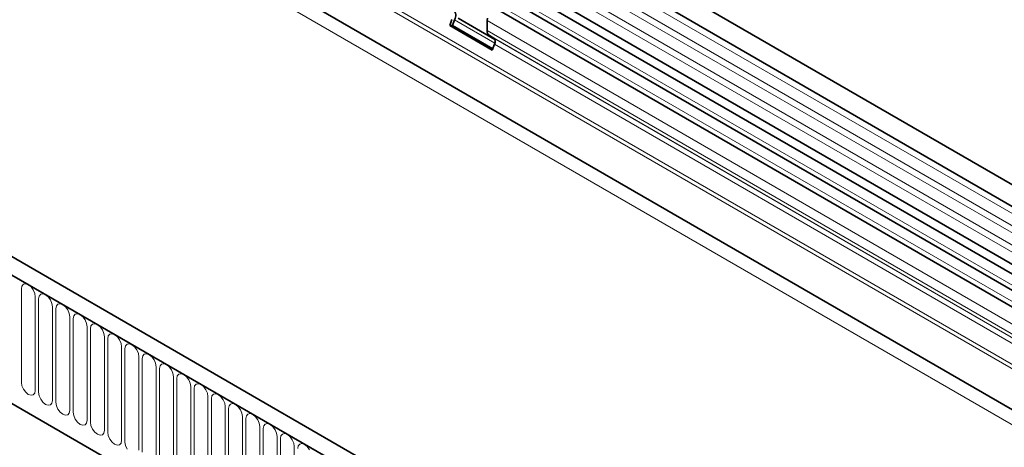
# Model space of a CAD drawing. Units: millimetres. Extents: x 190 to 1952, y -397 to 1393.
# Drawn here: x 418 to 641, y 588 to 685 of the extents above; entities that cross this region are included whole.
import ezdxf

# ---------------------------------------------------------------- set-up
doc = ezdxf.new("R2010")
doc.units = ezdxf.units.MM
doc.header["$LTSCALE"] = 5
doc.layers.add('133330', color=10, linetype='Continuous')
doc.layers.add('TANGENT EDGES', color=10, linetype='Continuous')

# ---------------------------------------------------------------- blocks, each defined once
blk = doc.blocks.new('1030852-M_G_ISOMETRIC VIEW')
at = {"layer": '133330', "linetype": 'Continuous', "lineweight": 35}
for p, q in [((1555.9, -1381.31), (850.21, -973.92)), ((848.08, -977.6), (1553.78, -1384.99)), ((848.15, -990.82), (1553.84, -1398.21)), ((1552.39, -1399.57), (847.11, -992.41)), ((859.13, -1030.15), (1523.11, -1413.46)), ((1428.09, -1455.09), (722.4, -1047.71)), ((1425.88, -1458.01), (719.48, -1050.21)), ((741.05, -1091.79), (1334.17, -1434.19)), ((1394.92, -1312.39), (1051.06, -1113.88)), ((1391.69, -1314.26), (1047.83, -1115.75)), ((1036.96, -1119.35), (1037.47, -1118.04)), ((1037.57, -1119.41), (1038.08, -1118.09)), ((1047.22, -1122.52), (1038.92, -1117.73)), ((1045.46, -1118.25), (1045.52, -1117.73)), ((1045.46, -1120.52), (1045.46, -1118.25)), ((1036.96, -1119.35), (1046.64, -1124.95)), ((1037.57, -1119.41), (1036.96, -1119.35)), ((1037.57, -1119.41), (1046.74, -1124.7)), ((1046.99, -1122.25), (1045.98, -1121.67)), ((1046.64, -1124.95), (1047.15, -1123.63))]:
    blk.add_line(p, q, dxfattribs=at)
for centre, radius, start, end in [((1036.48, -1117.12), 1.87, 328.7012, 45.2148), ((1046.71, -1120.64), 1.26, 174.3796, 234.302), ((1046.19, -1123.05), 1.12, 328.7012, 45.2148)]:
    blk.add_arc(centre, radius, start, end, dxfattribs=at)
at = {"layer": 'TANGENT EDGES', "linetype": 'Continuous', "lineweight": 18}
for p, q in [((1553.83, -1386.64), (848.13, -979.26)), ((1553.83, -1389.41), (848.13, -982.03)), ((1553.83, -1391.04), (848.13, -983.65)), ((1553.83, -1393.81), (848.13, -986.42)), ((1553.83, -1395.43), (848.13, -988.04)), ((1523.11, -1403.15), (859.32, -1019.95)), ((837.57, -1021.13), (1544.67, -1429.34)), ((1523.11, -1404.18), (859.13, -1020.88)), ((1523.11, -1413.46), (859.13, -1030.15)), ((719.83, -1050.41), (1425.53, -1457.8)), ((741.05, -1091.79), (1334.17, -1434.19)), ((1396.09, -1311.85), (1052.22, -1113.34)), ((1392.86, -1313.72), (1048.99, -1115.21)), ((1038.08, -1118.09), (1047.24, -1123.38)), ((1389.32, -1316.76), (1045.46, -1118.25)), ((1389.32, -1319.03), (1045.46, -1120.52)), ((1389.84, -1320.18), (1045.98, -1121.67)), ((1390.85, -1320.76), (1046.99, -1122.25)), ((1391.02, -1322.14), (1047.15, -1123.63)), ((939.63, -1179.14), (939.75, -1178.51)), ((939.63, -1200.37), (939.63, -1179.14)), ((939.75, -1178.51), (940.1, -1178.12)), ((940.1, -1178.12), (940.61, -1178.02)), ((940.61, -1178.02), (941.21, -1178.23)), ((941.21, -1178.23), (941.82, -1178.71)), ((941.82, -1178.71), (942.33, -1179.41)), ((942.33, -1179.41), (942.67, -1180.19)), ((942.67, -1180.19), (942.79, -1180.96)), ((942.79, -1180.96), (942.79, -1202.19)), ((943.56, -1181.4), (943.68, -1180.78)), ((943.68, -1180.78), (944.02, -1180.38)), ((944.02, -1180.38), (944.53, -1180.28)), ((944.53, -1180.28), (945.14, -1180.49)), ((945.14, -1180.49), (945.74, -1180.98)), ((945.74, -1180.98), (946.25, -1181.67)), ((943.56, -1202.63), (943.56, -1181.4)), ((946.25, -1181.67), (946.59, -1182.46)), ((946.59, -1182.46), (946.71, -1183.23)), ((946.71, -1183.23), (946.71, -1204.46)), ((947.48, -1183.67), (947.6, -1183.04)), ((947.6, -1183.04), (947.95, -1182.65)), ((947.95, -1182.65), (948.46, -1182.55)), ((948.46, -1182.55), (949.06, -1182.76)), ((949.06, -1182.76), (949.67, -1183.25)), ((949.67, -1183.25), (950.18, -1183.94)), ((947.48, -1204.9), (947.48, -1183.67)), ((950.18, -1183.94), (950.52, -1184.73)), ((950.52, -1184.73), (950.64, -1185.49)), ((950.64, -1185.49), (950.64, -1206.72)), ((951.41, -1185.94), (951.53, -1185.31)), ((951.53, -1185.31), (951.87, -1184.91)), ((951.87, -1184.91), (952.38, -1184.81)), ((952.38, -1184.81), (952.99, -1185.02)), ((952.99, -1185.02), (953.59, -1185.51)), ((953.59, -1185.51), (954.1, -1186.2)), ((951.41, -1207.17), (951.41, -1185.94)), ((954.1, -1186.2), (954.44, -1186.99)), ((954.44, -1186.99), (954.56, -1187.76)), ((954.56, -1187.76), (954.56, -1208.99)), ((955.33, -1188.2), (955.45, -1187.57)), ((955.45, -1187.57), (955.79, -1187.18)), ((955.79, -1187.18), (956.31, -1187.08)), ((956.31, -1187.08), (956.91, -1187.29)), ((956.91, -1187.29), (957.51, -1187.78)), ((957.51, -1187.78), (958.03, -1188.47)), ((955.33, -1209.43), (955.33, -1188.2)), ((958.03, -1188.47), (958.37, -1189.26)), ((958.37, -1189.26), (958.49, -1190.02)), ((958.49, -1190.02), (958.49, -1211.25)), ((959.26, -1190.47), (959.38, -1189.84)), ((959.38, -1189.84), (959.72, -1189.44)), ((959.72, -1189.44), (960.23, -1189.35)), ((960.23, -1189.35), (960.83, -1189.56)), ((960.83, -1189.56), (961.44, -1190.04)), ((961.44, -1190.04), (961.95, -1190.73)), ((959.26, -1211.7), (959.26, -1190.47)), ((961.95, -1190.73), (962.29, -1191.52)), ((962.29, -1191.52), (962.41, -1192.29)), ((962.41, -1192.29), (962.41, -1213.52)), ((963.18, -1192.73), (963.3, -1192.1)), ((963.3, -1192.1), (963.64, -1191.71)), ((963.64, -1191.71), (964.15, -1191.61)), ((964.15, -1191.61), (964.76, -1191.82)), ((964.76, -1191.82), (965.36, -1192.31)), ((965.36, -1192.31), (965.87, -1193)), ((963.18, -1213.96), (963.18, -1192.73)), ((965.87, -1193), (966.22, -1193.79)), ((966.22, -1193.79), (966.34, -1194.55)), ((966.34, -1194.55), (966.34, -1215.78)), ((967.1, -1195), (967.23, -1194.37)), ((967.23, -1194.37), (967.57, -1193.98)), ((967.57, -1193.98), (968.08, -1193.88)), ((968.08, -1193.88), (968.68, -1194.09)), ((968.68, -1194.09), (969.29, -1194.57)), ((969.29, -1194.57), (969.8, -1195.26)), ((967.1, -1216.23), (967.1, -1195)), ((969.8, -1195.26), (970.14, -1196.05)), ((970.14, -1196.05), (970.26, -1196.82)), ((970.26, -1196.82), (970.26, -1218.05)), ((971.03, -1197.26), (971.15, -1196.64)), ((971.15, -1196.64), (971.49, -1196.24)), ((971.49, -1196.24), (972, -1196.14)), ((972, -1196.14), (972.61, -1196.35)), ((972.61, -1196.35), (973.21, -1196.84)), ((973.21, -1196.84), (973.72, -1197.53)), ((971.03, -1218.49), (971.03, -1197.26)), ((973.72, -1197.53), (974.07, -1198.32)), ((974.07, -1198.32), (974.19, -1199.09)), ((974.19, -1199.09), (974.19, -1220.32)), ((974.95, -1199.53), (975.07, -1198.9)), ((975.07, -1198.9), (975.42, -1198.51)), ((975.42, -1198.51), (975.93, -1198.41)), ((975.93, -1198.41), (976.53, -1198.62)), ((976.53, -1198.62), (977.14, -1199.1)), ((977.14, -1199.1), (977.65, -1199.8)), ((939.75, -1201.14), (939.63, -1200.37)), ((940.1, -1201.92), (939.75, -1201.14)), ((974.95, -1220.76), (974.95, -1199.53)), ((977.65, -1199.8), (977.99, -1200.58)), ((977.99, -1200.58), (978.11, -1201.35)), ((978.11, -1201.35), (978.11, -1222.58)), ((978.88, -1201.79), (979, -1201.17)), ((979, -1201.17), (979.34, -1200.77)), ((979.34, -1200.77), (979.85, -1200.67)), ((979.85, -1200.67), (980.46, -1200.88)), ((980.46, -1200.88), (981.06, -1201.37)), ((981.06, -1201.37), (981.57, -1202.06)), ((940.61, -1202.62), (940.1, -1201.92)), ((941.21, -1203.1), (940.61, -1202.62)), ((941.82, -1203.31), (941.21, -1203.1)), ((942.33, -1203.21), (941.82, -1203.31)), ((942.67, -1202.82), (942.33, -1203.21)), ((942.79, -1202.19), (942.67, -1202.82)), ((943.68, -1203.4), (943.56, -1202.63)), ((944.02, -1204.19), (943.68, -1203.4)), ((978.88, -1223.02), (978.88, -1201.79)), ((981.57, -1202.06), (981.91, -1202.85)), ((981.91, -1202.85), (982.03, -1203.62)), ((982.03, -1203.62), (982.03, -1224.85)), ((982.8, -1204.06), (982.92, -1203.43)), ((982.92, -1203.43), (983.27, -1203.04)), ((983.27, -1203.04), (983.78, -1202.94)), ((983.78, -1202.94), (984.38, -1203.15)), ((984.38, -1203.15), (984.99, -1203.64)), ((984.99, -1203.64), (985.5, -1204.33)), ((944.53, -1204.88), (944.02, -1204.19)), ((945.14, -1205.37), (944.53, -1204.88)), ((945.74, -1205.58), (945.14, -1205.37)), ((946.25, -1205.48), (945.74, -1205.58)), ((946.59, -1205.08), (946.25, -1205.48)), ((946.71, -1204.46), (946.59, -1205.08)), ((947.6, -1205.67), (947.48, -1204.9)), ((947.95, -1206.46), (947.6, -1205.67)), ((982.8, -1225.29), (982.8, -1204.06)), ((985.5, -1204.33), (985.84, -1205.12)), ((985.84, -1205.12), (985.96, -1205.88)), ((985.96, -1205.88), (985.96, -1227.11)), ((986.73, -1206.33), (986.85, -1205.7)), ((986.85, -1205.7), (987.19, -1205.3)), ((987.19, -1205.3), (987.7, -1205.2)), ((987.7, -1205.2), (988.31, -1205.41)), ((988.31, -1205.41), (988.91, -1205.9)), ((988.91, -1205.9), (989.42, -1206.59)), ((948.46, -1207.15), (947.95, -1206.46)), ((949.06, -1207.63), (948.46, -1207.15)), ((949.67, -1207.84), (949.06, -1207.63)), ((950.18, -1207.74), (949.67, -1207.84)), ((950.52, -1207.35), (950.18, -1207.74)), ((950.64, -1206.72), (950.52, -1207.35)), ((951.53, -1207.93), (951.41, -1207.17)), ((951.87, -1208.72), (951.53, -1207.93)), ((986.73, -1227.56), (986.73, -1206.33)), ((989.42, -1206.59), (989.76, -1207.38)), ((989.76, -1207.38), (989.88, -1208.15)), ((989.88, -1208.15), (989.88, -1229.38)), ((990.65, -1208.59), (990.77, -1207.96)), ((990.77, -1207.96), (991.11, -1207.57)), ((991.11, -1207.57), (991.63, -1207.47)), ((991.63, -1207.47), (992.23, -1207.68)), ((992.23, -1207.68), (992.83, -1208.17)), ((992.83, -1208.17), (993.35, -1208.86)), ((952.38, -1209.41), (951.87, -1208.72)), ((952.99, -1209.9), (952.38, -1209.41)), ((953.59, -1210.11), (952.99, -1209.9)), ((954.1, -1210.01), (953.59, -1210.11)), ((954.44, -1209.62), (954.1, -1210.01)), ((954.56, -1208.99), (954.44, -1209.62)), ((955.45, -1210.2), (955.33, -1209.43)), ((955.79, -1210.99), (955.45, -1210.2)), ((990.65, -1229.82), (990.65, -1208.59)), ((993.35, -1208.86), (993.69, -1209.65)), ((993.69, -1209.65), (993.81, -1210.41)), ((993.81, -1210.41), (993.81, -1231.64)), ((994.58, -1210.86), (994.7, -1210.23)), ((994.7, -1210.23), (995.04, -1209.83)), ((995.04, -1209.83), (995.55, -1209.74)), ((995.55, -1209.74), (996.15, -1209.95)), ((996.15, -1209.95), (996.76, -1210.43)), ((996.76, -1210.43), (997.27, -1211.12)), ((956.31, -1211.68), (955.79, -1210.99)), ((956.91, -1212.16), (956.31, -1211.68)), ((957.51, -1212.37), (956.91, -1212.16)), ((958.03, -1212.28), (957.51, -1212.37)), ((958.37, -1211.88), (958.03, -1212.28)), ((958.49, -1211.25), (958.37, -1211.88)), ((959.38, -1212.46), (959.26, -1211.7)), ((959.72, -1213.25), (959.38, -1212.46)), ((994.58, -1232.09), (994.58, -1210.86)), ((997.27, -1211.12), (997.61, -1211.91)), ((997.61, -1211.91), (997.73, -1212.68)), ((997.73, -1212.68), (997.73, -1233.91)), ((998.5, -1213.12), (998.62, -1212.49)), ((998.62, -1212.49), (998.96, -1212.1)), ((998.96, -1212.1), (999.47, -1212)), ((999.47, -1212), (1000.08, -1212.21)), ((1000.08, -1212.21), (1000.68, -1212.7)), ((1000.68, -1212.7), (1001.19, -1213.39)), ((960.23, -1213.94), (959.72, -1213.25)), ((960.83, -1214.43), (960.23, -1213.94)), ((961.44, -1214.64), (960.83, -1214.43)), ((961.95, -1214.54), (961.44, -1214.64)), ((962.29, -1214.15), (961.95, -1214.54)), ((962.41, -1213.52), (962.29, -1214.15)), ((963.3, -1214.73), (963.18, -1213.96)), ((963.64, -1215.52), (963.3, -1214.73)), ((998.5, -1234.35), (998.5, -1213.12)), ((1001.19, -1213.39), (1001.54, -1214.18)), ((1001.54, -1214.18), (1001.66, -1214.94)), ((1001.66, -1214.94), (1001.66, -1236.17)), ((1002.42, -1215.39), (1002.55, -1214.76)), ((1002.55, -1214.76), (1002.89, -1214.37)), ((1002.89, -1214.37), (1003.4, -1214.27)), ((1003.4, -1214.27), (1004, -1214.48)), ((1004, -1214.48), (1004.61, -1214.96)), ((1004.61, -1214.96), (1005.12, -1215.65))]:
    blk.add_line(p, q, dxfattribs=at)

msp = doc.modelspace()

# ---------------------------------------------------------------- block references
at = {"layer": '133330', "linetype": 'Continuous'}
msp.add_blockref('1030852-M_G_ISOMETRIC VIEW', (-521.631, 1802.925), dxfattribs=at)

doc.saveas('drawing.dxf')
